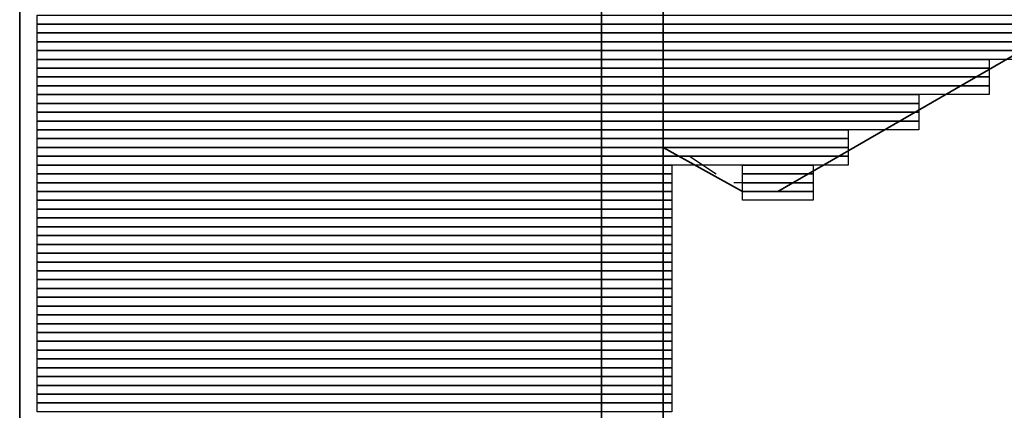
# Model space of a CAD drawing. Units: inches. Extents: x 56 to 574, y 16 to 814.
# Drawn here: x 421 to 434, y 103 to 109 of the extents above; entities that cross this region are included whole.
import ezdxf

# ---------------------------------------------------------------- set-up
doc = ezdxf.new("R2010")
doc.units = ezdxf.units.IN
doc.header["$MEASUREMENT"] = 0
doc.layers.add('Capa 1', color=7, linetype='Continuous')
picture_1 = doc.add_image_def('image2525.png', size_in_pixel=(120, 1))
picture_2 = doc.add_image_def('image2526.png', size_in_pixel=(116, 1))
picture_3 = doc.add_image_def('image2527.png', size_in_pixel=(116, 1))
picture_4 = doc.add_image_def('image2528.png', size_in_pixel=(116, 1))
picture_5 = doc.add_image_def('image2529.png', size_in_pixel=(116, 1))
picture_6 = doc.add_image_def('image2530.png', size_in_pixel=(108, 1))
picture_7 = doc.add_image_def('image2531.png', size_in_pixel=(108, 1))
picture_8 = doc.add_image_def('image2532.png', size_in_pixel=(108, 1))
picture_9 = doc.add_image_def('image2533.png', size_in_pixel=(108, 1))
picture_10 = doc.add_image_def('image2534.png', size_in_pixel=(100, 1))
picture_11 = doc.add_image_def('image2535.png', size_in_pixel=(100, 1))
picture_12 = doc.add_image_def('image2536.png', size_in_pixel=(100, 1))
picture_13 = doc.add_image_def('image2537.png', size_in_pixel=(100, 1))
picture_14 = doc.add_image_def('image2538.png', size_in_pixel=(92, 1))
picture_15 = doc.add_image_def('image2539.png', size_in_pixel=(92, 1))
picture_16 = doc.add_image_def('image2540.png', size_in_pixel=(92, 1))
picture_17 = doc.add_image_def('image2541.png', size_in_pixel=(92, 1))
picture_18 = doc.add_image_def('image2542.png', size_in_pixel=(72, 1))
picture_19 = doc.add_image_def('image2543.png', size_in_pixel=(8, 1))
picture_20 = doc.add_image_def('image2544.png', size_in_pixel=(72, 1))
picture_21 = doc.add_image_def('image2545.png', size_in_pixel=(8, 1))
picture_22 = doc.add_image_def('image2546.png', size_in_pixel=(72, 1))
picture_23 = doc.add_image_def('image2547.png', size_in_pixel=(8, 1))
picture_24 = doc.add_image_def('image2548.png', size_in_pixel=(72, 1))
picture_25 = doc.add_image_def('image2549.png', size_in_pixel=(8, 1))
picture_26 = doc.add_image_def('image2550.png', size_in_pixel=(72, 1))
picture_27 = doc.add_image_def('image2551.png', size_in_pixel=(72, 1))
picture_28 = doc.add_image_def('image2552.png', size_in_pixel=(72, 1))
picture_29 = doc.add_image_def('image2553.png', size_in_pixel=(72, 1))
picture_30 = doc.add_image_def('image2554.png', size_in_pixel=(72, 1))
picture_31 = doc.add_image_def('image2555.png', size_in_pixel=(72, 1))
picture_32 = doc.add_image_def('image2556.png', size_in_pixel=(72, 1))
picture_33 = doc.add_image_def('image2557.png', size_in_pixel=(72, 1))
picture_34 = doc.add_image_def('image2558.png', size_in_pixel=(72, 1))
picture_35 = doc.add_image_def('image2559.png', size_in_pixel=(72, 1))
picture_36 = doc.add_image_def('image2560.png', size_in_pixel=(72, 1))
picture_37 = doc.add_image_def('image2561.png', size_in_pixel=(72, 1))
picture_38 = doc.add_image_def('image2562.png', size_in_pixel=(72, 1))
picture_39 = doc.add_image_def('image2563.png', size_in_pixel=(72, 1))
picture_40 = doc.add_image_def('image2564.png', size_in_pixel=(72, 1))
picture_41 = doc.add_image_def('image2565.png', size_in_pixel=(72, 1))
picture_42 = doc.add_image_def('image2566.png', size_in_pixel=(72, 1))
picture_43 = doc.add_image_def('image2567.png', size_in_pixel=(72, 1))
picture_44 = doc.add_image_def('image2568.png', size_in_pixel=(72, 1))
picture_45 = doc.add_image_def('image2569.png', size_in_pixel=(72, 1))
picture_46 = doc.add_image_def('image2570.png', size_in_pixel=(72, 1))
picture_47 = doc.add_image_def('image2571.png', size_in_pixel=(72, 1))
picture_48 = doc.add_image_def('image2572.png', size_in_pixel=(72, 1))
picture_49 = doc.add_image_def('image2573.png', size_in_pixel=(72, 1))

# ---------------------------------------------------------------- blocks, each defined once
blk = doc.blocks.new('block 2526')
at = {"layer": 'Capa 1', "lineweight": 0}
blk.add_lwpolyline([(421.2, 108.68), (435.6, 108.68), (435.6, 108.8), (421.2, 108.8), (421.2, 108.68)], dxfattribs=at)
at = {"layer": 'Capa 1'}
image = blk.add_image(picture_1, insert=(421.2, 108.68), size_in_units=(14.4, 0.12), dxfattribs=at)
blk = doc.blocks.new('block 2527')
at = {"layer": 'Capa 1', "lineweight": 0}
blk.add_lwpolyline([(421.2, 108.56), (435.12, 108.56), (435.12, 108.68), (421.2, 108.68), (421.2, 108.56)], dxfattribs=at)
at = {"layer": 'Capa 1'}
image = blk.add_image(picture_2, insert=(421.2, 108.56), size_in_units=(13.92, 0.12), dxfattribs=at)
blk = doc.blocks.new('block 2528')
at = {"layer": 'Capa 1', "lineweight": 0}
blk.add_lwpolyline([(421.2, 108.44), (435.12, 108.44), (435.12, 108.56), (421.2, 108.56), (421.2, 108.44)], dxfattribs=at)
at = {"layer": 'Capa 1'}
image = blk.add_image(picture_3, insert=(421.2, 108.44), size_in_units=(13.92, 0.12), dxfattribs=at)
blk = doc.blocks.new('block 2529')
at = {"layer": 'Capa 1', "lineweight": 0}
blk.add_lwpolyline([(421.2, 108.32), (435.12, 108.32), (435.12, 108.44), (421.2, 108.44), (421.2, 108.32)], dxfattribs=at)
at = {"layer": 'Capa 1'}
image = blk.add_image(picture_4, insert=(421.2, 108.32), size_in_units=(13.92, 0.12), dxfattribs=at)
blk = doc.blocks.new('block 2530')
at = {"layer": 'Capa 1', "lineweight": 0}
blk.add_lwpolyline([(421.2, 108.2), (435.12, 108.2), (435.12, 108.32), (421.2, 108.32), (421.2, 108.2)], dxfattribs=at)
at = {"layer": 'Capa 1'}
image = blk.add_image(picture_5, insert=(421.2, 108.2), size_in_units=(13.92, 0.12), dxfattribs=at)
blk = doc.blocks.new('block 2531')
at = {"layer": 'Capa 1', "lineweight": 0}
blk.add_lwpolyline([(421.2, 108.08), (434.16, 108.08), (434.16, 108.2), (421.2, 108.2), (421.2, 108.08)], dxfattribs=at)
at = {"layer": 'Capa 1'}
image = blk.add_image(picture_6, insert=(421.2, 108.08), size_in_units=(12.96, 0.12), dxfattribs=at)
blk = doc.blocks.new('block 2532')
at = {"layer": 'Capa 1', "lineweight": 0}
blk.add_lwpolyline([(421.2, 107.96), (434.16, 107.96), (434.16, 108.08), (421.2, 108.08), (421.2, 107.96)], dxfattribs=at)
at = {"layer": 'Capa 1'}
image = blk.add_image(picture_7, insert=(421.2, 107.96), size_in_units=(12.96, 0.12), dxfattribs=at)
blk = doc.blocks.new('block 2533')
at = {"layer": 'Capa 1', "lineweight": 0}
blk.add_lwpolyline([(421.2, 107.84), (434.16, 107.84), (434.16, 107.96), (421.2, 107.96), (421.2, 107.84)], dxfattribs=at)
at = {"layer": 'Capa 1'}
image = blk.add_image(picture_8, insert=(421.2, 107.84), size_in_units=(12.96, 0.12), dxfattribs=at)
blk = doc.blocks.new('block 2534')
at = {"layer": 'Capa 1', "lineweight": 0}
blk.add_lwpolyline([(421.2, 107.72), (434.16, 107.72), (434.16, 107.84), (421.2, 107.84), (421.2, 107.72)], dxfattribs=at)
at = {"layer": 'Capa 1'}
image = blk.add_image(picture_9, insert=(421.2, 107.72), size_in_units=(12.96, 0.12), dxfattribs=at)
blk = doc.blocks.new('block 2535')
at = {"layer": 'Capa 1', "lineweight": 0}
blk.add_lwpolyline([(421.2, 107.6), (433.2, 107.6), (433.2, 107.72), (421.2, 107.72), (421.2, 107.6)], dxfattribs=at)
at = {"layer": 'Capa 1'}
image = blk.add_image(picture_10, insert=(421.2, 107.6), size_in_units=(12, 0.12), dxfattribs=at)
blk = doc.blocks.new('block 2536')
at = {"layer": 'Capa 1', "lineweight": 0}
blk.add_lwpolyline([(421.2, 107.48), (433.2, 107.48), (433.2, 107.6), (421.2, 107.6), (421.2, 107.48)], dxfattribs=at)
at = {"layer": 'Capa 1'}
image = blk.add_image(picture_11, insert=(421.2, 107.48), size_in_units=(12, 0.12), dxfattribs=at)
blk = doc.blocks.new('block 2537')
at = {"layer": 'Capa 1', "lineweight": 0}
blk.add_lwpolyline([(421.2, 107.36), (433.2, 107.36), (433.2, 107.48), (421.2, 107.48), (421.2, 107.36)], dxfattribs=at)
at = {"layer": 'Capa 1'}
image = blk.add_image(picture_12, insert=(421.2, 107.36), size_in_units=(12, 0.12), dxfattribs=at)
blk = doc.blocks.new('block 2538')
at = {"layer": 'Capa 1', "lineweight": 0}
blk.add_lwpolyline([(421.2, 107.24), (433.2, 107.24), (433.2, 107.36), (421.2, 107.36), (421.2, 107.24)], dxfattribs=at)
at = {"layer": 'Capa 1'}
image = blk.add_image(picture_13, insert=(421.2, 107.24), size_in_units=(12, 0.12), dxfattribs=at)
blk = doc.blocks.new('block 2539')
at = {"layer": 'Capa 1', "lineweight": 0}
blk.add_lwpolyline([(421.2, 107.12), (432.24, 107.12), (432.24, 107.24), (421.2, 107.24), (421.2, 107.12)], dxfattribs=at)
at = {"layer": 'Capa 1'}
image = blk.add_image(picture_14, insert=(421.2, 107.12), size_in_units=(11.04, 0.12), dxfattribs=at)
blk = doc.blocks.new('block 2540')
at = {"layer": 'Capa 1', "lineweight": 0}
blk.add_lwpolyline([(421.2, 107), (432.24, 107), (432.24, 107.12), (421.2, 107.12), (421.2, 107)], dxfattribs=at)
at = {"layer": 'Capa 1'}
image = blk.add_image(picture_15, insert=(421.2, 107), size_in_units=(11.04, 0.12), dxfattribs=at)
blk = doc.blocks.new('block 2541')
at = {"layer": 'Capa 1', "lineweight": 0}
blk.add_lwpolyline([(421.2, 106.88), (432.24, 106.88), (432.24, 107), (421.2, 107), (421.2, 106.88)], dxfattribs=at)
at = {"layer": 'Capa 1'}
image = blk.add_image(picture_16, insert=(421.2, 106.88), size_in_units=(11.04, 0.12), dxfattribs=at)
blk = doc.blocks.new('block 2542')
at = {"layer": 'Capa 1', "lineweight": 0}
blk.add_lwpolyline([(421.2, 106.76), (432.24, 106.76), (432.24, 106.88), (421.2, 106.88), (421.2, 106.76)], dxfattribs=at)
at = {"layer": 'Capa 1'}
image = blk.add_image(picture_17, insert=(421.2, 106.76), size_in_units=(11.04, 0.12), dxfattribs=at)
blk = doc.blocks.new('block 2543')
at = {"layer": 'Capa 1', "lineweight": 0}
blk.add_lwpolyline([(421.2, 106.64), (429.84, 106.64), (429.84, 106.76), (421.2, 106.76), (421.2, 106.64)], dxfattribs=at)
at = {"layer": 'Capa 1'}
image = blk.add_image(picture_18, insert=(421.2, 106.64), size_in_units=(8.64, 0.12), dxfattribs=at)
blk = doc.blocks.new('block 2544')
at = {"layer": 'Capa 1', "lineweight": 0}
blk.add_lwpolyline([(430.8, 106.64), (431.76, 106.64), (431.76, 106.76), (430.8, 106.76), (430.8, 106.64)], dxfattribs=at)
at = {"layer": 'Capa 1'}
image = blk.add_image(picture_19, insert=(430.8, 106.64), size_in_units=(0.96, 0.12), dxfattribs=at)
blk = doc.blocks.new('block 2545')
at = {"layer": 'Capa 1', "lineweight": 0}
blk.add_lwpolyline([(421.2, 106.52), (429.84, 106.52), (429.84, 106.64), (421.2, 106.64), (421.2, 106.52)], dxfattribs=at)
at = {"layer": 'Capa 1'}
image = blk.add_image(picture_20, insert=(421.2, 106.52), size_in_units=(8.64, 0.12), dxfattribs=at)
blk = doc.blocks.new('block 2546')
at = {"layer": 'Capa 1', "lineweight": 0}
blk.add_lwpolyline([(430.8, 106.52), (431.76, 106.52), (431.76, 106.64), (430.8, 106.64), (430.8, 106.52)], dxfattribs=at)
at = {"layer": 'Capa 1'}
image = blk.add_image(picture_21, insert=(430.8, 106.52), size_in_units=(0.96, 0.12), dxfattribs=at)
blk = doc.blocks.new('block 2547')
at = {"layer": 'Capa 1', "lineweight": 0}
blk.add_lwpolyline([(421.2, 106.4), (429.84, 106.4), (429.84, 106.52), (421.2, 106.52), (421.2, 106.4)], dxfattribs=at)
at = {"layer": 'Capa 1'}
image = blk.add_image(picture_22, insert=(421.2, 106.4), size_in_units=(8.64, 0.12), dxfattribs=at)
blk = doc.blocks.new('block 2548')
at = {"layer": 'Capa 1', "lineweight": 0}
blk.add_lwpolyline([(430.8, 106.4), (431.76, 106.4), (431.76, 106.52), (430.8, 106.52), (430.8, 106.4)], dxfattribs=at)
at = {"layer": 'Capa 1'}
image = blk.add_image(picture_23, insert=(430.8, 106.4), size_in_units=(0.96, 0.12), dxfattribs=at)
blk = doc.blocks.new('block 2549')
at = {"layer": 'Capa 1', "lineweight": 0}
blk.add_lwpolyline([(421.2, 106.28), (429.84, 106.28), (429.84, 106.4), (421.2, 106.4), (421.2, 106.28)], dxfattribs=at)
at = {"layer": 'Capa 1'}
image = blk.add_image(picture_24, insert=(421.2, 106.28), size_in_units=(8.64, 0.12), dxfattribs=at)
blk = doc.blocks.new('block 2550')
at = {"layer": 'Capa 1', "lineweight": 0}
blk.add_lwpolyline([(430.8, 106.28), (431.76, 106.28), (431.76, 106.4), (430.8, 106.4), (430.8, 106.28)], dxfattribs=at)
at = {"layer": 'Capa 1'}
image = blk.add_image(picture_25, insert=(430.8, 106.28), size_in_units=(0.96, 0.12), dxfattribs=at)
blk = doc.blocks.new('block 2551')
at = {"layer": 'Capa 1', "lineweight": 0}
blk.add_lwpolyline([(421.2, 106.16), (429.84, 106.16), (429.84, 106.28), (421.2, 106.28), (421.2, 106.16)], dxfattribs=at)
at = {"layer": 'Capa 1'}
image = blk.add_image(picture_26, insert=(421.2, 106.16), size_in_units=(8.64, 0.12), dxfattribs=at)
blk = doc.blocks.new('block 2552')
at = {"layer": 'Capa 1', "lineweight": 0}
blk.add_lwpolyline([(421.2, 106.04), (429.84, 106.04), (429.84, 106.16), (421.2, 106.16), (421.2, 106.04)], dxfattribs=at)
at = {"layer": 'Capa 1'}
image = blk.add_image(picture_27, insert=(421.2, 106.04), size_in_units=(8.64, 0.12), dxfattribs=at)
blk = doc.blocks.new('block 2553')
at = {"layer": 'Capa 1', "lineweight": 0}
blk.add_lwpolyline([(421.2, 105.92), (429.84, 105.92), (429.84, 106.04), (421.2, 106.04), (421.2, 105.92)], dxfattribs=at)
at = {"layer": 'Capa 1'}
image = blk.add_image(picture_28, insert=(421.2, 105.92), size_in_units=(8.64, 0.12), dxfattribs=at)
blk = doc.blocks.new('block 2554')
at = {"layer": 'Capa 1', "lineweight": 0}
blk.add_lwpolyline([(421.2, 105.8), (429.84, 105.8), (429.84, 105.92), (421.2, 105.92), (421.2, 105.8)], dxfattribs=at)
at = {"layer": 'Capa 1'}
image = blk.add_image(picture_29, insert=(421.2, 105.8), size_in_units=(8.64, 0.12), dxfattribs=at)
blk = doc.blocks.new('block 2555')
at = {"layer": 'Capa 1', "lineweight": 0}
blk.add_lwpolyline([(421.2, 105.68), (429.84, 105.68), (429.84, 105.8), (421.2, 105.8), (421.2, 105.68)], dxfattribs=at)
at = {"layer": 'Capa 1'}
image = blk.add_image(picture_30, insert=(421.2, 105.68), size_in_units=(8.64, 0.12), dxfattribs=at)
blk = doc.blocks.new('block 2556')
at = {"layer": 'Capa 1', "lineweight": 0}
blk.add_lwpolyline([(421.2, 105.56), (429.84, 105.56), (429.84, 105.68), (421.2, 105.68), (421.2, 105.56)], dxfattribs=at)
at = {"layer": 'Capa 1'}
image = blk.add_image(picture_31, insert=(421.2, 105.56), size_in_units=(8.64, 0.12), dxfattribs=at)
blk = doc.blocks.new('block 2557')
at = {"layer": 'Capa 1', "lineweight": 0}
blk.add_lwpolyline([(421.2, 105.44), (429.84, 105.44), (429.84, 105.56), (421.2, 105.56), (421.2, 105.44)], dxfattribs=at)
at = {"layer": 'Capa 1'}
image = blk.add_image(picture_32, insert=(421.2, 105.44), size_in_units=(8.64, 0.12), dxfattribs=at)
blk = doc.blocks.new('block 2558')
at = {"layer": 'Capa 1', "lineweight": 0}
blk.add_lwpolyline([(421.2, 105.32), (429.84, 105.32), (429.84, 105.44), (421.2, 105.44), (421.2, 105.32)], dxfattribs=at)
at = {"layer": 'Capa 1'}
image = blk.add_image(picture_33, insert=(421.2, 105.32), size_in_units=(8.64, 0.12), dxfattribs=at)
blk = doc.blocks.new('block 2559')
at = {"layer": 'Capa 1', "lineweight": 0}
blk.add_lwpolyline([(421.2, 105.2), (429.84, 105.2), (429.84, 105.32), (421.2, 105.32), (421.2, 105.2)], dxfattribs=at)
at = {"layer": 'Capa 1'}
image = blk.add_image(picture_34, insert=(421.2, 105.2), size_in_units=(8.64, 0.12), dxfattribs=at)
blk = doc.blocks.new('block 2560')
at = {"layer": 'Capa 1', "lineweight": 0}
blk.add_lwpolyline([(421.2, 105.08), (429.84, 105.08), (429.84, 105.2), (421.2, 105.2), (421.2, 105.08)], dxfattribs=at)
at = {"layer": 'Capa 1'}
image = blk.add_image(picture_35, insert=(421.2, 105.08), size_in_units=(8.64, 0.12), dxfattribs=at)
blk = doc.blocks.new('block 2561')
at = {"layer": 'Capa 1', "lineweight": 0}
blk.add_lwpolyline([(421.2, 104.96), (429.84, 104.96), (429.84, 105.08), (421.2, 105.08), (421.2, 104.96)], dxfattribs=at)
at = {"layer": 'Capa 1'}
image = blk.add_image(picture_36, insert=(421.2, 104.96), size_in_units=(8.64, 0.12), dxfattribs=at)
blk = doc.blocks.new('block 2562')
at = {"layer": 'Capa 1', "lineweight": 0}
blk.add_lwpolyline([(421.2, 104.84), (429.84, 104.84), (429.84, 104.96), (421.2, 104.96), (421.2, 104.84)], dxfattribs=at)
at = {"layer": 'Capa 1'}
image = blk.add_image(picture_37, insert=(421.2, 104.84), size_in_units=(8.64, 0.12), dxfattribs=at)
blk = doc.blocks.new('block 2563')
at = {"layer": 'Capa 1', "lineweight": 0}
blk.add_lwpolyline([(421.2, 104.72), (429.84, 104.72), (429.84, 104.84), (421.2, 104.84), (421.2, 104.72)], dxfattribs=at)
at = {"layer": 'Capa 1'}
image = blk.add_image(picture_38, insert=(421.2, 104.72), size_in_units=(8.64, 0.12), dxfattribs=at)
blk = doc.blocks.new('block 2564')
at = {"layer": 'Capa 1', "lineweight": 0}
blk.add_lwpolyline([(421.2, 104.6), (429.84, 104.6), (429.84, 104.72), (421.2, 104.72), (421.2, 104.6)], dxfattribs=at)
at = {"layer": 'Capa 1'}
image = blk.add_image(picture_39, insert=(421.2, 104.6), size_in_units=(8.64, 0.12), dxfattribs=at)
blk = doc.blocks.new('block 2565')
at = {"layer": 'Capa 1', "lineweight": 0}
blk.add_lwpolyline([(421.2, 104.48), (429.84, 104.48), (429.84, 104.6), (421.2, 104.6), (421.2, 104.48)], dxfattribs=at)
at = {"layer": 'Capa 1'}
image = blk.add_image(picture_40, insert=(421.2, 104.48), size_in_units=(8.64, 0.12), dxfattribs=at)
blk = doc.blocks.new('block 2566')
at = {"layer": 'Capa 1', "lineweight": 0}
blk.add_lwpolyline([(421.2, 104.36), (429.84, 104.36), (429.84, 104.48), (421.2, 104.48), (421.2, 104.36)], dxfattribs=at)
at = {"layer": 'Capa 1'}
image = blk.add_image(picture_41, insert=(421.2, 104.36), size_in_units=(8.64, 0.12), dxfattribs=at)
blk = doc.blocks.new('block 2567')
at = {"layer": 'Capa 1', "lineweight": 0}
blk.add_lwpolyline([(421.2, 104.24), (429.84, 104.24), (429.84, 104.36), (421.2, 104.36), (421.2, 104.24)], dxfattribs=at)
at = {"layer": 'Capa 1'}
image = blk.add_image(picture_42, insert=(421.2, 104.24), size_in_units=(8.64, 0.12), dxfattribs=at)
blk = doc.blocks.new('block 2568')
at = {"layer": 'Capa 1', "lineweight": 0}
blk.add_lwpolyline([(421.2, 104.12), (429.84, 104.12), (429.84, 104.24), (421.2, 104.24), (421.2, 104.12)], dxfattribs=at)
at = {"layer": 'Capa 1'}
image = blk.add_image(picture_43, insert=(421.2, 104.12), size_in_units=(8.64, 0.12), dxfattribs=at)
blk = doc.blocks.new('block 2569')
at = {"layer": 'Capa 1', "lineweight": 0}
blk.add_lwpolyline([(421.2, 104), (429.84, 104), (429.84, 104.12), (421.2, 104.12), (421.2, 104)], dxfattribs=at)
at = {"layer": 'Capa 1'}
image = blk.add_image(picture_44, insert=(421.2, 104), size_in_units=(8.64, 0.12), dxfattribs=at)
blk = doc.blocks.new('block 2570')
at = {"layer": 'Capa 1', "lineweight": 0}
blk.add_lwpolyline([(421.2, 103.88), (429.84, 103.88), (429.84, 104), (421.2, 104), (421.2, 103.88)], dxfattribs=at)
at = {"layer": 'Capa 1'}
image = blk.add_image(picture_45, insert=(421.2, 103.88), size_in_units=(8.64, 0.12), dxfattribs=at)
blk = doc.blocks.new('block 2571')
at = {"layer": 'Capa 1', "lineweight": 0}
blk.add_lwpolyline([(421.2, 103.76), (429.84, 103.76), (429.84, 103.88), (421.2, 103.88), (421.2, 103.76)], dxfattribs=at)
at = {"layer": 'Capa 1'}
image = blk.add_image(picture_46, insert=(421.2, 103.76), size_in_units=(8.64, 0.12), dxfattribs=at)
blk = doc.blocks.new('block 2572')
at = {"layer": 'Capa 1', "lineweight": 0}
blk.add_lwpolyline([(421.2, 103.64), (429.84, 103.64), (429.84, 103.76), (421.2, 103.76), (421.2, 103.64)], dxfattribs=at)
at = {"layer": 'Capa 1'}
image = blk.add_image(picture_47, insert=(421.2, 103.64), size_in_units=(8.64, 0.12), dxfattribs=at)
blk = doc.blocks.new('block 2573')
at = {"layer": 'Capa 1', "lineweight": 0}
blk.add_lwpolyline([(421.2, 103.52), (429.84, 103.52), (429.84, 103.64), (421.2, 103.64), (421.2, 103.52)], dxfattribs=at)
at = {"layer": 'Capa 1'}
image = blk.add_image(picture_48, insert=(421.2, 103.52), size_in_units=(8.64, 0.12), dxfattribs=at)
blk = doc.blocks.new('block 2574')
at = {"layer": 'Capa 1', "lineweight": 0}
blk.add_lwpolyline([(421.2, 103.4), (429.84, 103.4), (429.84, 103.52), (421.2, 103.52), (421.2, 103.4)], dxfattribs=at)
at = {"layer": 'Capa 1'}
image = blk.add_image(picture_49, insert=(421.2, 103.4), size_in_units=(8.64, 0.12), dxfattribs=at)

msp = doc.modelspace()

# ---------------------------------------------------------------- linework, layer by layer
at = {"layer": 'Capa 1', "color": 7, "lineweight": 35}
for points in [[(420.96, 266.12), (420.96, 98)], [(429.72, 94.76), (429.72, 262.16)], [(428.88, 261.68), (428.88, 93.32)], [(431.28, 106.4), (446.64, 115.28)], [(429.72, 107), (430.8, 106.4)], [(430.8, 106.4), (431.28, 106.4)]]:
    msp.add_lwpolyline(points, dxfattribs=at)
at = {"layer": 'Capa 1', "color": 7, "lineweight": 25}
for points in [[(430.08, 106.88), (430.44, 106.64)], [(430.68, 106.52), (430.68, 106.52)], [(431.04, 106.52), (430.68, 106.52)], [(431.28, 106.52), (431.04, 106.52)], [(431.28, 106.52), (431.28, 106.52)]]:
    msp.add_lwpolyline(points, dxfattribs=at)

# ---------------------------------------------------------------- block references
at = {"layer": 'Capa 1'}
for name in ['block 2526', 'block 2527', 'block 2528', 'block 2529', 'block 2530', 'block 2531', 'block 2532', 'block 2533', 'block 2534', 'block 2535', 'block 2536', 'block 2537', 'block 2538', 'block 2539', 'block 2540', 'block 2541', 'block 2542', 'block 2543', 'block 2544', 'block 2545', 'block 2546', 'block 2547', 'block 2548', 'block 2549', 'block 2550', 'block 2551', 'block 2552', 'block 2553', 'block 2554', 'block 2555', 'block 2556', 'block 2557', 'block 2558', 'block 2559', 'block 2560', 'block 2561', 'block 2562', 'block 2563', 'block 2564', 'block 2565', 'block 2566', 'block 2567', 'block 2568', 'block 2569', 'block 2570', 'block 2571', 'block 2572', 'block 2573', 'block 2574']:
    msp.add_blockref(name, (0, 0), dxfattribs=at)

doc.saveas('drawing.dxf')
